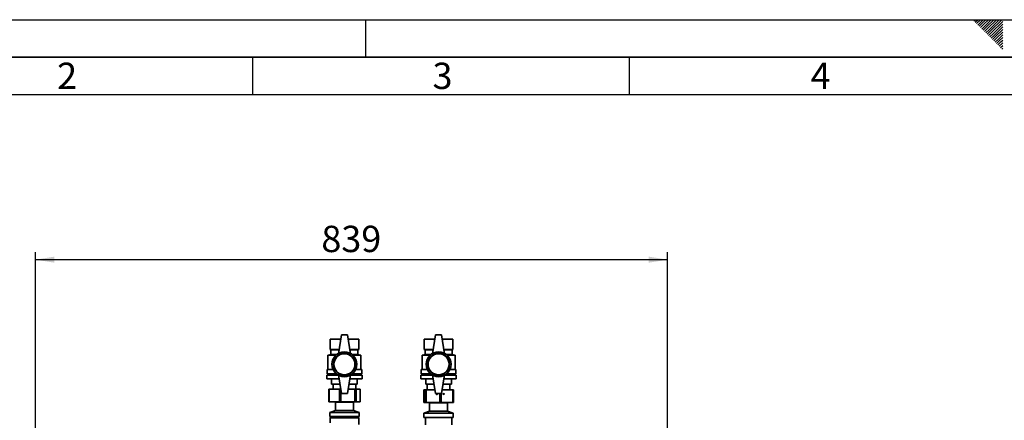
# Paper-space layout 'Blatt4' of a CAD drawing. Units: millimetres. Extents: x 0 to 4200, y 0 to 2970.
# Drawn here: x 791 to 2098, y 2438 to 2970 of the extents above; entities that cross this region are included whole.
import ezdxf

# ---------------------------------------------------------------- set-up
doc = ezdxf.new("R2010")
doc.units = ezdxf.units.MM
for name, color, linetype in [('1', 7, 'Continuous'), ('61', 7, 'Continuous'), ('62', 7, 'Continuous')]:
    doc.layers.add(name, color=color, linetype=linetype)
doc.styles.add('SLDTEXTSTYLE0', font='TXT', dxfattribs={"width": 0.75})
doc.styles.add('SLDTEXTSTYLE1', font='TXT', dxfattribs={"width": 0.605})
doc.dimstyles.new('SLDDIMSTYLE0', dxfattribs={"dimtxt": 35, "dimasz": 25, "dimexe": 0, "dimexo": 0.0625, "dimgap": 8.75, "dimtad": 1, "dimdec": 0, "dimrnd": 1e-09, "dimzin": 12, "dimdsep": 46, "dimtxsty": 'SLDTEXTSTYLE1', "dimsah": 1, "dimcen": 0.09, "dimadec": 0, "dimazin": 3, "dimtfac": 1, "dimtdec": 0, "dimtofl": 0, "dimtmove": 0, "dimatfit": 3, "dimfxl": 1, "dimfrac": 2, "dimtolj": 1, "dimtzin": 12, "dimarcsym": 0})

# ---------------------------------------------------------------- blocks, each defined once
blk = doc.blocks.new('_D_50')
at = {"layer": '1', "ltscale": 10}
for p, q in [((812.1, 2238.2), (812.1, 2661.1)), ((1651.1, 2269.6), (1651.1, 2661.1)), ((1651.1, 2651.1), (812.1, 2651.1))]:
    blk.add_line(p, q, dxfattribs=at)
for points in [[(812.1, 2651.1), (837.1, 2647.1), (837.1, 2655.1)], [(1651.1, 2651.1), (1626.1, 2655.1), (1626.1, 2647.1)]]:
    blk.add_solid(points, dxfattribs=at)
at = {"layer": '1', "ltscale": 10, "insert": (1191.5, 2696.2), "char_height": 35, "attachment_point": 1, "style": 'SLDTEXTSTYLE1'}
blk.add_mtext('839', dxfattribs=at)

psp = doc.layouts.new('Blatt4')

# ---------------------------------------------------------------- linework, layer by layer
at = {"color": 7, "linetype": 'Continuous', "lineweight": 35, "ltscale": 10}
for p, q in [((1218.1, 2551.1), (1214.1, 2526.1)), ((1226.1, 2551.1), (1218.1, 2551.1)), ((1226.1, 2551.1), (1230.1, 2526.1)), ((1343.1, 2551.1), (1339.1, 2526.1)), ((1351.1, 2551.1), (1343.1, 2551.1)), ((1351.1, 2551.1), (1355.1, 2526.1)), ((1203.1, 2545.6), (1203.1, 2531.6)), ((1203.1, 2545.6), (1217.2, 2545.6)), ((1203.1, 2531.6), (1203.1, 2545.6)), ((1203.1, 2545.6), (1203.1, 2545.6)), ((1227, 2545.6), (1241.1, 2545.6)), ((1241.1, 2545.6), (1241.1, 2531.6)), ((1328.1, 2545.6), (1328.1, 2531.6)), ((1328.1, 2545.6), (1342.2, 2545.6)), ((1328.1, 2531.6), (1328.1, 2545.6)), ((1328.1, 2545.6), (1328.1, 2545.6)), ((1352, 2545.6), (1366.1, 2545.6)), ((1366.1, 2545.6), (1366.1, 2531.6)), ((1204.1, 2525.1), (1200.1, 2524.1)), ((1200.1, 2524.1), (1200.1, 2505.1)), ((1210.8, 2524.1), (1200.1, 2524.1)), ((1203.1, 2531.6), (1204.1, 2531.1)), ((1203.1, 2531.6), (1215, 2531.6)), ((1203.1, 2531.6), (1203.1, 2531.6)), ((1204.1, 2531.1), (1204.1, 2525.1)), ((1204.1, 2531.1), (1214.9, 2531.1)), ((1204.1, 2525.1), (1211.9, 2525.1)), ((1229.2, 2531.6), (1241.1, 2531.6)), ((1229.3, 2531.1), (1240.1, 2531.1)), ((1232.3, 2525.1), (1240.1, 2525.1)), ((1244.1, 2524.1), (1233.4, 2524.1)), ((1240.1, 2531.1), (1241.1, 2531.6)), ((1240.1, 2525.1), (1240.1, 2531.1)), ((1244.1, 2524.1), (1240.1, 2525.1)), ((1244.1, 2505.1), (1244.1, 2524.1)), ((1329.1, 2525.1), (1325.1, 2524.1)), ((1325.1, 2524.1), (1325.1, 2505.1)), ((1335.8, 2524.1), (1325.1, 2524.1)), ((1328.1, 2531.6), (1329.1, 2531.1)), ((1328.1, 2531.6), (1340, 2531.6)), ((1328.1, 2531.6), (1328.1, 2531.6)), ((1329.1, 2531.1), (1329.1, 2525.1)), ((1329.1, 2531.1), (1339.9, 2531.1)), ((1329.1, 2525.1), (1336.9, 2525.1)), ((1354.2, 2531.6), (1366.1, 2531.6)), ((1354.3, 2531.1), (1365.1, 2531.1)), ((1357.3, 2525.1), (1365.1, 2525.1)), ((1369.1, 2524.1), (1358.4, 2524.1)), ((1365.1, 2531.1), (1366.1, 2531.6)), ((1365.1, 2525.1), (1365.1, 2531.1)), ((1369.1, 2524.1), (1365.1, 2525.1)), ((1369.1, 2505.1), (1369.1, 2524.1)), ((1198.6, 2497.6), (1198.6, 2492.6)), ((1198.6, 2497.6), (1214.2, 2497.6)), ((1199.1, 2505.1), (1199.1, 2499.6)), ((1199.1, 2505.1), (1207.2, 2505.1)), ((1199.1, 2499.6), (1211.3, 2499.6)), ((1201.1, 2499.6), (1201.1, 2497.6)), ((1218.1, 2473.1), (1214.1, 2498.1)), ((1226.1, 2473.1), (1230.1, 2498.1)), ((1230, 2497.6), (1245.6, 2497.6)), ((1232.9, 2499.6), (1245.1, 2499.6)), ((1237.1, 2505.1), (1245.1, 2505.1)), ((1243.1, 2497.6), (1243.1, 2499.6)), ((1245.1, 2499.6), (1245.1, 2505.1)), ((1245.6, 2492.6), (1245.6, 2497.6)), ((1323.6, 2497.6), (1323.6, 2492.6)), ((1323.6, 2497.6), (1339.2, 2497.6)), ((1324.1, 2505.1), (1324.1, 2499.6)), ((1324.1, 2505.1), (1332.2, 2505.1)), ((1324.1, 2499.6), (1336.3, 2499.6)), ((1326.1, 2499.6), (1326.1, 2497.6)), ((1343.1, 2473.1), (1339.1, 2498.1)), ((1351.1, 2473.1), (1355.1, 2498.1)), ((1355, 2497.6), (1370.6, 2497.6)), ((1357.9, 2499.6), (1370.1, 2499.6)), ((1362.1, 2505.1), (1370.1, 2505.1)), ((1368.1, 2497.6), (1368.1, 2499.6)), ((1370.1, 2499.6), (1370.1, 2505.1)), ((1370.6, 2492.6), (1370.6, 2497.6)), ((1198.6, 2492.6), (1215, 2492.6)), ((1205.1, 2492.6), (1205.1, 2485.6)), ((1205.1, 2485.6), (1205.1, 2492.6)), ((1205.1, 2485.6), (1216.1, 2485.6)), ((1205.1, 2485.6), (1205.1, 2485.6)), ((1207.1, 2485.6), (1207.1, 2479.1)), ((1228.1, 2485.6), (1239.1, 2485.6)), ((1229.2, 2492.6), (1245.6, 2492.6)), ((1237.1, 2479.1), (1237.1, 2485.6)), ((1239.1, 2492.6), (1239.1, 2485.6)), ((1323.6, 2492.6), (1340, 2492.6)), ((1330.1, 2492.6), (1330.1, 2485.6)), ((1330.1, 2485.6), (1330.1, 2492.6)), ((1330.1, 2485.6), (1341.1, 2485.6)), ((1330.1, 2485.6), (1330.1, 2485.6)), ((1332.1, 2485.6), (1332.1, 2478.1)), ((1353.1, 2485.6), (1364.1, 2485.6)), ((1354.2, 2492.6), (1370.6, 2492.6)), ((1362.1, 2478.1), (1362.1, 2485.6)), ((1364.1, 2492.6), (1364.1, 2485.6)), ((1201.4, 2479.1), (1201.4, 2462.1)), ((1201.4, 2479.1), (1201.9, 2479.1)), ((1201.9, 2479.1), (1201.9, 2462.1)), ((1201.9, 2479.1), (1215.4, 2479.1)), ((1215.4, 2462.1), (1215.4, 2479.1)), ((1215.4, 2479.1), (1217.1, 2479.1)), ((1218.1, 2473.1), (1226.1, 2473.1)), ((1227.1, 2479.1), (1236.1, 2479.1)), ((1236.1, 2462.1), (1236.1, 2479.1)), ((1236.1, 2479.1), (1237.5, 2479.1)), ((1237.5, 2479.1), (1237.5, 2462.1)), ((1237.5, 2479.1), (1242.8, 2479.1)), ((1242.8, 2462.1), (1242.8, 2479.1)), ((1242.8, 2479.1), (1242.9, 2479.1)), ((1242.9, 2462.1), (1242.9, 2479.1)), ((1327.4, 2478.1), (1327.4, 2461.1)), ((1327.4, 2478.1), (1327.4, 2461.1)), ((1327.4, 2478.1), (1329.6, 2478.1)), ((1327.4, 2478.1), (1327.4, 2478.1)), ((1329.6, 2461.1), (1329.6, 2478.1)), ((1329.6, 2478.1), (1330.8, 2478.1)), ((1330.8, 2478.1), (1330.8, 2461.1)), ((1330.8, 2478.1), (1342.3, 2478.1)), ((1343.1, 2473.1), (1351.1, 2473.1)), ((1351.9, 2478.1), (1366.1, 2478.1)), ((1366.1, 2461.1), (1366.1, 2478.1)), ((1366.1, 2478.1), (1366.9, 2478.1)), ((1366.9, 2461.1), (1366.9, 2478.1)), ((1201.9, 2462.1), (1201.4, 2462.1)), ((1201.9, 2462.1), (1215.4, 2462.1)), ((1210, 2462.1), (1210.2, 2461.9)), ((1210.2, 2461.9), (1210.2, 2450.9)), ((1218.9, 2461.9), (1210.2, 2461.9)), ((1217.3, 2462.1), (1215.4, 2462.1)), ((1217.3, 2462.1), (1236.1, 2462.1)), ((1234, 2461.9), (1218.9, 2461.9)), ((1234, 2461.9), (1234.3, 2462.1)), ((1234, 2450.9), (1234, 2461.9)), ((1237.5, 2462.1), (1236.1, 2462.1)), ((1237.5, 2462.1), (1242.8, 2462.1)), ((1242.9, 2462.1), (1242.8, 2462.1)), ((1327.4, 2461.1), (1329.6, 2461.1)), ((1327.4, 2461.1), (1327.4, 2461.1)), ((1330.8, 2461.1), (1329.6, 2461.1)), ((1330.8, 2461.1), (1348.6, 2461.1)), ((1335, 2461.1), (1335.2, 2460.9)), ((1335.2, 2460.9), (1335.2, 2449.9)), ((1359, 2460.9), (1335.2, 2460.9)), ((1350.5, 2461.1), (1348.6, 2461.1)), ((1350.5, 2461.1), (1366.1, 2461.1)), ((1359, 2460.9), (1359.3, 2461.1)), ((1359, 2449.9), (1359, 2460.9)), ((1366.9, 2461.1), (1366.1, 2461.1)), ((1210.2, 2450.9), (1202.7, 2448.1)), ((1202.7, 2448.1), (1202.7, 2442.6)), ((1216.8, 2448.1), (1202.7, 2448.1)), ((1218.9, 2450.9), (1210.2, 2450.9)), ((1241.5, 2448.1), (1216.8, 2448.1)), ((1234, 2450.9), (1218.9, 2450.9)), ((1241.5, 2448.1), (1234, 2450.9)), ((1241.5, 2442.6), (1241.5, 2448.1)), ((1335.2, 2449.9), (1327.7, 2447.1)), ((1327.7, 2447.1), (1327.7, 2441.6)), ((1366.5, 2447.1), (1327.7, 2447.1)), ((1359, 2449.9), (1335.2, 2449.9)), ((1366.5, 2447.1), (1359, 2449.9)), ((1366.5, 2441.6), (1366.5, 2447.1)), ((1216.8, 2442.6), (1202.7, 2442.6)), ((1204.1, 2442.1), (1203.1, 2441.1)), ((1203.1, 2441.1), (1203.1, 2434.1)), ((1241.1, 2441.1), (1203.1, 2441.1)), ((1204.1, 2442.1), (1240.1, 2442.1)), ((1205.6, 2442.6), (1205.6, 2442.1)), ((1241.5, 2442.6), (1216.8, 2442.6)), ((1238.6, 2442.1), (1238.6, 2442.6)), ((1241.1, 2441.1), (1240.1, 2442.1)), ((1241.1, 2432.3), (1241.1, 2441.1)), ((1366.5, 2441.6), (1327.7, 2441.6)), ((1329.6, 2441.6), (1329.6, 2431.6)), ((1364.7, 2431.6), (1364.7, 2441.6))]:
    psp.add_line(p, q, dxfattribs=at)
at = {"color": 1, "linetype": 'Continuous', "lineweight": 35, "ltscale": 10}
for p, q in [((1217.3, 2477.9), (1217.3, 2462.1)), ((1348.6, 2461.1), (1348.6, 2473.1)), ((1350.5, 2473.1), (1350.5, 2461.1))]:
    psp.add_line(p, q, dxfattribs=at)
at = {"color": 7, "linetype": 'Continuous', "lineweight": 35, "ltscale": 100}
for centre, radius in [((1222.1, 2512.1), 16.5), ((1222.1, 2512.1), 14.5), ((1222.1, 2512.1), 14), ((1347.1, 2512.1), 16.5), ((1347.1, 2512.1), 14.5), ((1347.1, 2512.1), 14)]:
    psp.add_circle(centre, radius, dxfattribs=at)
for centre, start, end in [((1222.1, 2512.3), 60, 120), ((1347.1, 2512.3), 60, 120), ((1222.1, 2512), 240, 300), ((1347.1, 2512), 240, 300)]:
    psp.add_arc(centre, 16, start, end, dxfattribs=at)
for start_param, end_param in [(2.000496, 6.283185), (0, 1.141097)]:
    psp.add_ellipse((1344.7, 2472.6), major_axis=(1.01, 0), ratio=0.544673, start_param=start_param, end_param=end_param, dxfattribs=at)
psp.add_ellipse((1353.9, 2472.6), major_axis=(0.883, 0), ratio=0.623071, dxfattribs=at)
at = {"layer": '61', "ltscale": 10}
psp.add_line((0, 2970), (4200, 2970), dxfattribs=at)
at = {"layer": '61', "color": 7, "linetype": 'Continuous', "lineweight": 35, "ltscale": 10}
psp.add_line((4150, 2920), (50, 2920), dxfattribs=at)
at = {"layer": '61', "color": 7, "linetype": 'Continuous', "ltscale": 10}
psp.add_line((4100, 2870), (100, 2870), dxfattribs=at)
at = {"layer": '62', "color": 7, "linetype": 'Continuous', "ltscale": 10}
for p, q in [((1250, 2970), (1250, 2920)), ((2057.5, 2968.3), (2059.3, 2970)), ((2059.3, 2966.5), (2062.8, 2970)), ((2061.1, 2964.7), (2065.2, 2968.8)), ((2062.8, 2962.9), (2067, 2967.1)), ((2065.2, 2968.8), (2066.4, 2970)), ((2067, 2967.1), (2069.9, 2970)), ((2068.7, 2965.3), (2073.4, 2970)), ((2070.5, 2963.5), (2077, 2970)), ((2072.3, 2961.8), (2080.5, 2970)), ((2074, 2960), (2084, 2970)), ((2075.8, 2958.2), (2087.6, 2970)), ((2077.6, 2956.5), (2091.1, 2970)), ((2079.3, 2954.7), (2094.6, 2970)), ((2081.1, 2952.9), (2095.8, 2967.6)), ((2064.6, 2961.2), (2068.7, 2965.3)), ((2066.4, 2959.4), (2070.5, 2963.5)), ((2068.2, 2957.6), (2072.3, 2961.8)), ((2069.9, 2955.9), (2074, 2960)), ((2071.7, 2954.1), (2075.8, 2958.2)), ((2073.5, 2952.3), (2077.6, 2956.5)), ((2075.2, 2950.6), (2079.3, 2954.7)), ((2082.9, 2951.2), (2095.8, 2964.1)), ((2084.7, 2949.4), (2095.8, 2960.5)), ((2086.4, 2947.6), (2095.8, 2957)), ((2088.2, 2945.9), (2095.8, 2953.5)), ((2077, 2948.8), (2081.1, 2952.9)), ((2078.8, 2947), (2082.9, 2951.2)), ((2080.5, 2945.3), (2084.7, 2949.4)), ((2082.3, 2943.5), (2086.4, 2947.6)), ((2084.1, 2941.7), (2088.2, 2945.9)), ((2085.8, 2940), (2090, 2944.1)), ((2087.6, 2938.2), (2091.7, 2942.3)), ((2089.4, 2936.4), (2093.5, 2940.6)), ((2090, 2944.1), (2095.8, 2949.9)), ((2091.7, 2942.3), (2095.8, 2946.4)), ((2093.5, 2940.6), (2095.8, 2942.9)), ((2091.1, 2934.7), (2095.3, 2938.8)), ((2092.9, 2932.9), (2095.8, 2935.8)), ((2094.7, 2931.1), (2095.8, 2932.3)), ((2095.3, 2938.8), (2095.8, 2939.3)), ((1100, 2920), (1100, 2870)), ((1600, 2920), (1600, 2870))]:
    psp.add_line(p, q, dxfattribs=at)

# ---------------------------------------------------------------- texts
at = {"layer": '62', "ltscale": 10, "char_height": 35, "attachment_point": 2, "style": 'SLDTEXTSTYLE0'}
for s, insert in [('2', (854.1, 2912.9)), ('3', (1352.3, 2912.9)), ('4', (1854.1, 2912.9))]:
    psp.add_mtext(s, dxfattribs=dict(at, insert=insert))

# ---------------------------------------------------------------- dimensions: what is measured, and where the dimension line sits
at = {"layer": '1', "ltscale": 10}
dim = psp.add_linear_dim(base=(812.1, 2651.1), p1=(1651.1, 2259.6), p2=(812.1, 2228.2), dimstyle='SLDDIMSTYLE0', dxfattribs=at)
dim.commit()
dim.dimension.update_dxf_attribs({"geometry": '_D_50', "text_midpoint": (1231.6, 2651.1), "dimtype": 160})

doc.saveas('drawing.dxf')
